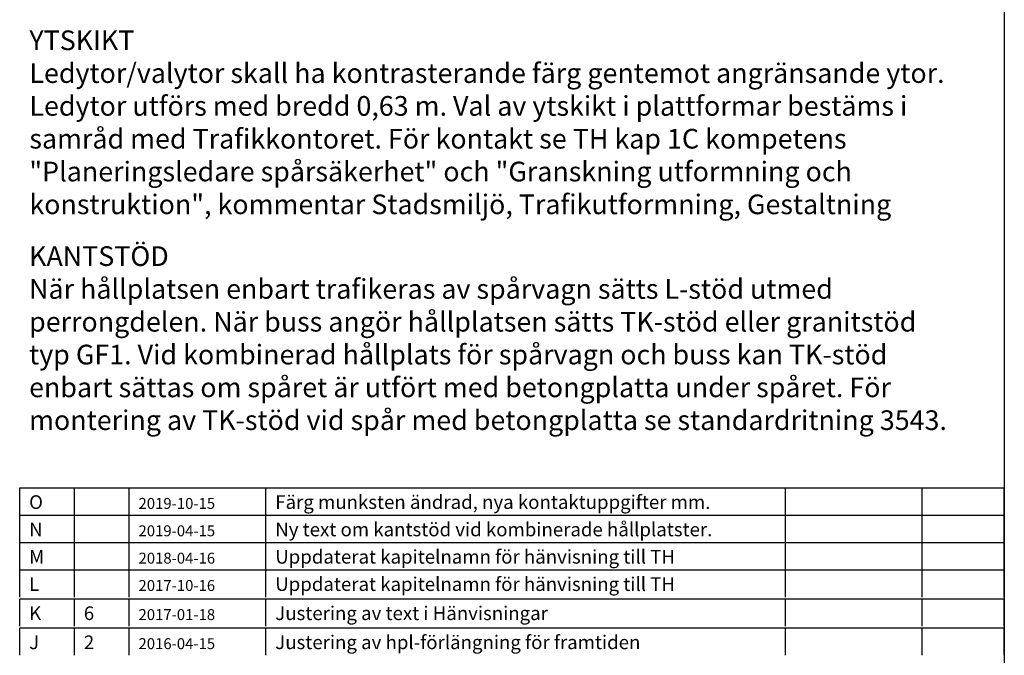
# Model space of a CAD drawing. Units: metres. Extents: x 41156 to 41324, y 26008 to 26127.
# Drawn here: x 41285 to 41320, y 26039 to 26062 of the extents above; entities that cross this region are included whole.
import ezdxf

# ---------------------------------------------------------------- set-up
doc = ezdxf.new("R2010")
doc.units = ezdxf.units.M
doc.header["$LTSCALE"] = 0.4
doc.layers.get('0').update_dxf_attribs({"linetype": 'CONTINUOUS'})
for name, color, linetype in [('m-000a', 1, 'CONTINUOUS'), ('M-001', 1, 'CONTINUOUS'), ('X-STÄMPEL', 1, 'CONTINUOUS')]:
    doc.layers.add(name, color=color, linetype=linetype)
doc.styles.add('isocp', font='isocp.shx')
doc.styles.get("Standard").update_dxf_attribs({"font": 'isocp.shx'})

# ---------------------------------------------------------------- blocks, each defined once
blk = doc.blocks.new('A1 200')
at = {"color": 7}
blk.add_line((0, 110.8), (0, 0), dxfattribs=at)
blk = doc.blocks.new('*U46')
at = {"layer": 'm-000a'}
blk.add_line((-40, 0), (-40, 5), dxfattribs=at)
at = {"layer": 'X-STÄMPEL'}
for p, q in [((-180, 5), (0, 5)), ((-180, 0), (-180, 5)), ((-170, 0), (-170, 5)), ((-160, 0), (-160, 5)), ((-135, 0), (-135, 5)), ((-15, 0), (-15, 5)), ((0, 0), (0, 5))]:
    blk.add_line(p, q, dxfattribs=at)
at = {"layer": 'm-000a'}
blk.add_attdef('VERKREV', (-39.48, 1.13), '', height=2.5, dxfattribs=at)
at = {"layer": 'X-STÄMPEL'}
for tag, p, height in [('REV', (-178.28, 1.13), 2.5), ('ANT', (-168.28, 1.13), 2.5), ('REVOMFATTNING', (-133.28, 1.13), 2.5), ('GODK_SIGN', (-13.28, 1.13), 2.5), ('REVDATUM', (-158.28, 1.13), 2)]:
    blk.add_attdef(tag, p, '', height=height, dxfattribs=at)

msp = doc.modelspace()

# ---------------------------------------------------------------- block references
msp.add_blockref('A1 200', (41320.284, 26012.089))
at = {"layer": 'm-000a', "color": 4, "xscale": 0.1944444444444678, "yscale": 0.1944444444444678, "zscale": 0.1944444444444678}
for p, values in [((41320.284, 26044.103), {'REVDATUM': '2019-10-15', 'REVOMFATTNING': 'Färg munksten ändrad, nya kontaktuppgifter mm.', 'REV': 'O'}), ((41320.284, 26043.13), {'REVDATUM': '2019-04-15', 'REVOMFATTNING': 'Ny text om kantstöd vid kombinerade hållplatster.', 'REV': 'N'}), ((41320.284, 26042.158), {'REVDATUM': '2018-04-16', 'REVOMFATTNING': 'Uppdaterat kapitelnamn för hänvisning till TH', 'REV': 'M'}), ((41320.284, 26041.186), {'REVDATUM': '2017-10-16', 'REVOMFATTNING': 'Uppdaterat kapitelnamn för hänvisning till TH', 'REV': 'L'}), ((41320.284, 26040.151), {'REVDATUM': '2017-01-18', 'REVOMFATTNING': 'Justering av text i Hänvisningar', 'REV': 'K', 'ANT': '6'}), ((41320.284, 26039.117), {'REVDATUM': '2016-04-15', 'REVOMFATTNING': 'Justering av hpl-förlängning för framtiden', 'REV': 'J', 'ANT': '2'})]:
    msp.add_blockref('*U46', p, dxfattribs=at).add_auto_attribs(values)

# ---------------------------------------------------------------- texts
at = {"layer": 'M-001', "char_height": 1.2, "width": 32.65856, "attachment_point": 1, "style": 'isocp'}
for s, insert in [('{\\H0.58326x;YTSKIKT\\PLedytor/valytor skall ha kontrasterande färg gentemot angränsande ytor. Ledytor utförs med bredd 0,63 m. Val av ytskikt i plattformar bestäms i samråd med Trafikkontoret. För kontakt se TH kap 1C kompetens "Planeringsledare spårsäkerhet" och "Granskning utformning och konstruktion", kommentar Stadsmiljö, Trafikutformning, Gestaltning}', (41285.628, 26061.339)), ('{\\H0.58326x;K\\H0.99998x;ANTSTÖD\\PNär hållplatsen enbart trafikeras av spårvagn sätts L-stöd utmed perrongdelen. När buss angör hållplatsen sätts TK-stöd eller granitstöd typ GF1. Vid kombinerad hållplats för spårvagn och buss kan TK-stöd enbart sättas om spåret är utfört med betongplatta under spåret. För montering av TK-stöd vid spår med betongplatta se standardritning 3543. }', (41285.618, 26053.663))]:
    msp.add_mtext(s, dxfattribs=dict(at, insert=insert))

doc.saveas('drawing.dxf')
